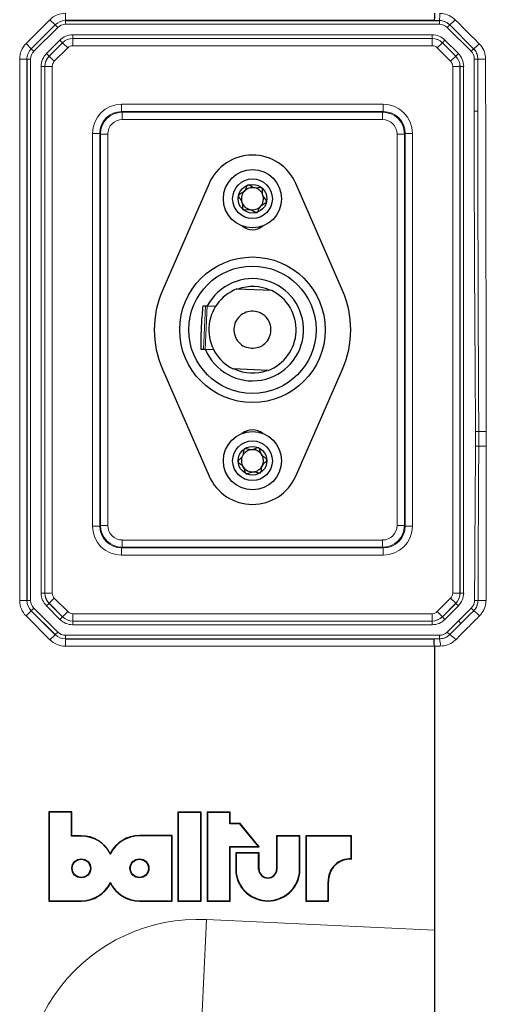
# Model space of a CAD drawing. Units: millimetres. Extents: x 596 to 4549, y 1265 to 2962.
# Drawn here: x 1038 to 1102, y 2724 to 2860 of the extents above; entities that cross this region are included whole.
import ezdxf

# ---------------------------------------------------------------- set-up
doc = ezdxf.new("R2010")
doc.units = ezdxf.units.MM

msp = doc.modelspace()

# ---------------------------------------------------------------- linework, layer by layer
at = {"color": 7, "linetype": 'Continuous', "lineweight": 18}
for p, q in [((1044.25, 2860.58), (1044.25, 2859.58)), ((1038.84, 2856.42), (1042.12, 2859.7)), ((1042.83, 2859), (1039.55, 2855.71)), ((1039.56, 2855.71), (1042.84, 2858.99)), ((1042.12, 2859.7), (1042.83, 2859)), ((1042.84, 2858.99), (1042.83, 2859)), ((1043.19, 2858.63), (1042.84, 2858.99)), ((1044.25, 2859.58), (1044.25, 2859.57)), ((1044.25, 2859.07), (1044.25, 2859.57)), ((1044.25, 2859.57), (1095.64, 2859.57)), ((1095.64, 2859.07), (1044.25, 2859.07)), ((1095.65, 2859.58), (1094.92, 2859.58)), ((1095.64, 2859.57), (1095.65, 2859.58)), ((1095.64, 2859.07), (1095.64, 2859.57)), ((1096.7, 2858.63), (1097.06, 2858.99)), ((1097.06, 2858.99), (1100.33, 2855.71)), ((1097.06, 2858.99), (1097.06, 2858.99)), ((1100.34, 2855.71), (1097.06, 2858.99)), ((1043.19, 2858.63), (1039.91, 2855.36)), ((1045.26, 2857.63), (1094.63, 2857.63)), ((1045.26, 2857.63), (1045.26, 2857.13)), ((1094.63, 2857.63), (1094.63, 2857.13)), ((1099.98, 2855.36), (1096.7, 2858.63)), ((1038.84, 2856.42), (1039.55, 2855.71)), ((1041.65, 2855.05), (1043.5, 2856.89)), ((1043.85, 2856.54), (1042, 2854.7)), ((1042.01, 2854.69), (1043.85, 2856.53)), ((1043.5, 2856.89), (1043.85, 2856.54)), ((1043.85, 2856.53), (1043.85, 2856.54)), ((1043.85, 2856.53), (1044.56, 2855.82)), ((1094.63, 2857.13), (1045.26, 2857.13)), ((1045.26, 2857.13), (1045.27, 2857.12)), ((1045.27, 2857.12), (1094.62, 2857.12)), ((1045.27, 2857.12), (1045.27, 2856.12)), ((1094.62, 2856.12), (1045.27, 2856.12)), ((1094.62, 2857.12), (1094.63, 2857.13)), ((1094.62, 2857.12), (1094.62, 2856.12)), ((1095.33, 2855.82), (1096.04, 2856.53)), ((1096.04, 2856.54), (1096.4, 2856.89)), ((1097.89, 2854.7), (1096.04, 2856.54)), ((1096.04, 2856.54), (1096.04, 2856.53)), ((1096.04, 2856.53), (1097.88, 2854.69)), ((1096.4, 2856.89), (1098.24, 2855.05)), ((1039.55, 2855.71), (1039.56, 2855.71)), ((1039.91, 2855.36), (1039.56, 2855.71)), ((1041.65, 2855.05), (1042, 2854.7)), ((1042, 2854.7), (1042.01, 2854.69)), ((1042.01, 2854.69), (1042.72, 2853.99)), ((1044.56, 2855.82), (1042.72, 2853.99)), ((1097.17, 2853.99), (1095.33, 2855.82)), ((1097.17, 2853.99), (1097.88, 2854.69)), ((1097.88, 2854.69), (1097.89, 2854.7)), ((1097.89, 2854.7), (1098.24, 2855.05)), ((1099.98, 2855.36), (1100.33, 2855.71)), ((1100.33, 2855.71), (1100.34, 2855.71)), ((1037.96, 2854.3), (1038.96, 2854.3)), ((1037.96, 2779.9), (1037.96, 2854.3)), ((1038.97, 2854.3), (1038.96, 2854.3)), ((1038.96, 2854.3), (1038.96, 2779.9)), ((1038.97, 2854.3), (1039.47, 2854.3)), ((1038.97, 2779.9), (1038.97, 2854.3)), ((1039.47, 2854.3), (1039.47, 2779.9)), ((1040.92, 2780.92), (1040.92, 2853.28)), ((1040.92, 2853.28), (1041.42, 2853.28)), ((1041.42, 2853.28), (1041.42, 2780.92)), ((1041.43, 2853.28), (1041.42, 2853.28)), ((1041.43, 2780.92), (1041.43, 2853.28)), ((1041.43, 2853.28), (1042.43, 2853.28)), ((1042.43, 2853.28), (1042.43, 2780.92)), ((1097.46, 2853.28), (1098.46, 2853.28)), ((1097.46, 2780.92), (1097.46, 2853.28)), ((1098.47, 2853.28), (1098.46, 2853.28)), ((1098.46, 2853.28), (1098.46, 2780.92)), ((1098.47, 2853.28), (1098.97, 2853.28)), ((1098.47, 2780.92), (1098.47, 2853.28)), ((1098.97, 2853.28), (1098.97, 2780.92)), ((1100.42, 2847.13), (1100.42, 2854.3)), ((1100.42, 2854.3), (1100.92, 2854.3)), ((1100.92, 2854.3), (1100.92, 2847.13)), ((1100.92, 2847.13), (1100.92, 2854.3)), ((1100.92, 2854.3), (1100.92, 2854.3)), ((1051.96, 2847.08), (1051.96, 2848.08)), ((1051.96, 2848.08), (1087.93, 2848.08)), ((1087.93, 2847.08), (1087.93, 2848.08)), ((1051.96, 2847.08), (1052.06, 2846.99)), ((1087.93, 2847.08), (1051.96, 2847.08)), ((1052.06, 2845.99), (1052.06, 2846.99)), ((1052.06, 2846.99), (1087.83, 2846.99)), ((1087.83, 2846.99), (1087.93, 2847.08)), ((1087.83, 2845.99), (1087.83, 2846.99)), ((1100.42, 2847.13), (1100.92, 2847.13)), ((1087.83, 2845.99), (1052.06, 2845.99)), ((1047.96, 2844.08), (1048.96, 2844.08)), ((1047.96, 2790.12), (1047.96, 2844.08)), ((1049.06, 2843.99), (1048.96, 2844.08)), ((1048.96, 2844.08), (1048.96, 2790.12)), ((1050.06, 2843.99), (1049.06, 2843.99)), ((1049.06, 2790.21), (1049.06, 2843.99)), ((1050.06, 2843.99), (1050.06, 2790.21)), ((1089.83, 2790.21), (1089.83, 2843.99)), ((1090.83, 2843.99), (1089.83, 2843.99)), ((1090.93, 2844.08), (1090.83, 2843.99)), ((1090.83, 2843.99), (1090.83, 2790.21)), ((1090.93, 2790.12), (1090.93, 2844.08)), ((1090.93, 2844.08), (1091.93, 2844.08)), ((1091.93, 2844.08), (1091.93, 2790.12)), ((1063.48, 2820.39), (1063.21, 2814.4)), ((1063.71, 2820.38), (1063.44, 2814.39)), ((1100.61, 2801.1), (1100.61, 2803.12)), ((1047.96, 2790.12), (1048.96, 2790.12)), ((1048.96, 2790.12), (1049.06, 2790.21)), ((1050.06, 2790.21), (1049.06, 2790.21)), ((1090.83, 2790.21), (1089.83, 2790.21)), ((1090.83, 2790.21), (1090.93, 2790.12)), ((1090.93, 2790.12), (1091.93, 2790.12)), ((1052.06, 2787.21), (1051.96, 2787.12)), ((1051.96, 2787.12), (1087.93, 2787.12)), ((1051.96, 2786.12), (1051.96, 2787.12)), ((1052.06, 2788.21), (1087.83, 2788.21)), ((1052.06, 2787.21), (1052.06, 2788.21)), ((1087.83, 2787.21), (1052.06, 2787.21)), ((1087.83, 2787.21), (1087.83, 2788.21)), ((1087.93, 2787.12), (1087.83, 2787.21)), ((1087.93, 2786.12), (1087.93, 2787.12)), ((1087.93, 2786.12), (1051.96, 2786.12)), ((1040.92, 2780.92), (1041.42, 2780.92)), ((1041.42, 2780.92), (1041.43, 2780.92)), ((1041.43, 2780.92), (1042.43, 2780.92)), ((1042.01, 2779.51), (1042.72, 2780.21)), ((1042.72, 2780.21), (1044.56, 2778.38)), ((1095.33, 2778.38), (1097.17, 2780.21)), ((1097.17, 2780.21), (1097.88, 2779.51)), ((1097.46, 2780.92), (1098.46, 2780.92)), ((1098.46, 2780.92), (1098.47, 2780.92)), ((1098.47, 2780.92), (1098.97, 2780.92)), ((1037.96, 2779.9), (1038.96, 2779.9)), ((1038.96, 2779.9), (1038.97, 2779.9)), ((1038.97, 2779.9), (1039.47, 2779.9)), ((1041.65, 2779.15), (1042, 2779.5)), ((1043.5, 2777.31), (1041.65, 2779.15)), ((1042.01, 2779.51), (1042, 2779.5)), ((1042, 2779.5), (1043.85, 2777.66)), ((1043.85, 2777.67), (1042.01, 2779.51)), ((1097.88, 2779.51), (1096.04, 2777.67)), ((1096.04, 2777.66), (1097.89, 2779.5)), ((1098.24, 2779.15), (1096.4, 2777.31)), ((1097.89, 2779.5), (1097.88, 2779.51)), ((1097.89, 2779.5), (1098.24, 2779.15)), ((1100.95, 2779.91), (1100.47, 2779.91)), ((1038.84, 2777.78), (1039.55, 2778.49)), ((1042.12, 2774.5), (1038.84, 2777.78)), ((1039.56, 2778.49), (1039.55, 2778.49)), ((1039.55, 2778.49), (1042.83, 2775.2)), ((1039.56, 2778.49), (1039.91, 2778.84)), ((1042.84, 2775.21), (1039.56, 2778.49)), ((1039.91, 2778.84), (1043.19, 2775.57)), ((1043.5, 2777.31), (1043.85, 2777.66)), ((1043.85, 2777.67), (1044.56, 2778.38)), ((1043.85, 2777.66), (1043.85, 2777.67)), ((1045.27, 2778.08), (1045.27, 2777.08)), ((1045.27, 2778.08), (1094.62, 2778.08)), ((1094.62, 2778.08), (1094.62, 2777.08)), ((1095.33, 2778.38), (1096.04, 2777.67)), ((1096.04, 2777.67), (1096.04, 2777.66)), ((1096.04, 2777.66), (1096.4, 2777.31)), ((1098.24, 2777.1), (1100.01, 2778.84)), ((1100.35, 2778.49), (1100.01, 2778.84)), ((1045.27, 2777.08), (1045.26, 2777.07)), ((1045.26, 2777.07), (1045.26, 2776.57)), ((1045.26, 2777.07), (1094.63, 2777.07)), ((1094.63, 2776.57), (1045.26, 2776.57)), ((1094.62, 2777.08), (1045.27, 2777.08)), ((1094.63, 2777.07), (1094.62, 2777.08)), ((1094.63, 2777.07), (1094.63, 2776.57)), ((1096.7, 2775.57), (1098.24, 2777.1)), ((1098.59, 2776.75), (1097.06, 2775.21)), ((1097.06, 2775.21), (1098.59, 2776.75)), ((1098.59, 2776.75), (1098.24, 2777.1)), ((1042.12, 2774.5), (1042.83, 2775.2)), ((1042.83, 2775.2), (1042.84, 2775.21)), ((1042.84, 2775.21), (1043.19, 2775.57)), ((1044.25, 2775.13), (1095.64, 2775.13)), ((1044.25, 2774.63), (1044.25, 2775.13)), ((1095.64, 2774.63), (1095.64, 2775.13)), ((1097.06, 2775.21), (1096.7, 2775.57)), ((1097.06, 2775.21), (1097.06, 2775.21)), ((1095.64, 2774.63), (1044.25, 2774.63)), ((1044.25, 2774.63), (1044.25, 2774.62)), ((1044.25, 2773.62), (1044.25, 2774.62)), ((1094.95, 2773.62), (1044.25, 2773.62)), ((1094.89, 2774.62), (1095.64, 2774.62)), ((1095.76, 2773.62), (1094.95, 2773.62)), ((1095.64, 2774.62), (1095.64, 2774.63)), ((1046.43, 2747.53), (1046.43, 2747.58)), ((1054.42, 2747.55), (1054.42, 2747.6)), ((1046.43, 2738.65), (1046.43, 2738.6)), ((1054.42, 2738.65), (1054.42, 2738.6)), ((1062.93, 2721.08), (1063.62, 2736.06)), ((1063.62, 2736.06), (1094.95, 2734.6))]:
    msp.add_line(p, q, dxfattribs=at)
at = {"color": 7, "linetype": 'Continuous', "lineweight": 25}
for p, q in [((1094.92, 2859.58), (1044.25, 2859.58)), ((1063.99, 2837.2), (1057.57, 2822.5)), ((1082.32, 2822.5), (1075.9, 2837.2)), ((1072.59, 2822.49), (1067.8, 2822.7)), ((1063.17, 2820.41), (1063.74, 2820.38)), ((1063.74, 2820.38), (1064.89, 2820.33)), ((1063.47, 2814.39), (1062.9, 2814.41)), ((1064.62, 2814.34), (1063.47, 2814.39)), ((1057.57, 2811.7), (1063.99, 2797)), ((1072.09, 2811.5), (1067.3, 2811.71)), ((1075.9, 2797), (1082.32, 2811.7)), ((1044.25, 2774.62), (1094.89, 2774.62)), ((1094.95, 2773.62), (1094.95, 2734.6)), ((1094.95, 2773.62), (1094.95, 2773.62)), ((1042, 2750.8), (1041.95, 2750.85)), ((1041.95, 2750.85), (1041.95, 2738.6)), ((1045.15, 2750.85), (1041.95, 2750.85)), ((1042, 2750.8), (1042, 2738.65)), ((1045.1, 2750.8), (1042, 2750.8)), ((1045.1, 2750.8), (1045.15, 2750.85)), ((1045.1, 2747.54), (1045.1, 2750.8)), ((1045.15, 2747.6), (1045.15, 2750.85)), ((1059.76, 2750.76), (1059.7, 2750.81)), ((1059.7, 2750.81), (1059.7, 2738.6)), ((1062.91, 2750.81), (1059.7, 2750.81)), ((1059.76, 2750.76), (1059.76, 2738.65)), ((1062.86, 2750.76), (1059.76, 2750.76)), ((1062.86, 2750.76), (1062.91, 2750.81)), ((1062.86, 2738.65), (1062.86, 2750.76)), ((1062.91, 2738.6), (1062.91, 2750.81)), ((1063.79, 2750.75), (1063.74, 2750.81)), ((1066.9, 2750.81), (1063.74, 2750.81)), ((1063.74, 2750.81), (1063.74, 2738.6)), ((1066.85, 2750.75), (1063.79, 2750.75)), ((1063.79, 2750.75), (1063.79, 2738.65)), ((1066.85, 2750.75), (1066.9, 2750.81)), ((1066.85, 2749.2), (1066.85, 2750.75)), ((1066.9, 2749.25), (1066.9, 2750.81)), ((1066.85, 2749.2), (1066.9, 2749.25)), ((1068.21, 2749.2), (1066.85, 2749.2)), ((1068.24, 2749.25), (1066.9, 2749.25)), ((1068.21, 2749.2), (1068.24, 2749.25)), ((1070.78, 2746.09), (1068.21, 2749.2)), ((1070.89, 2746.04), (1068.24, 2749.25)), ((1045.1, 2747.54), (1045.15, 2747.6)), ((1046.43, 2747.53), (1045.1, 2747.54)), ((1046.43, 2747.58), (1045.15, 2747.6)), ((1058.91, 2747.6), (1054.42, 2747.6)), ((1058.85, 2747.55), (1054.42, 2747.55)), ((1058.85, 2747.55), (1058.91, 2747.6)), ((1058.85, 2738.65), (1058.85, 2747.55)), ((1058.91, 2738.6), (1058.91, 2747.6)), ((1073.32, 2747.51), (1073.27, 2747.56)), ((1076.46, 2747.56), (1073.27, 2747.56)), ((1073.27, 2747.56), (1073.27, 2742.96)), ((1073.32, 2747.51), (1073.32, 2742.95)), ((1076.41, 2747.51), (1073.32, 2747.51)), ((1076.41, 2747.51), (1076.46, 2747.56)), ((1076.41, 2742.44), (1076.41, 2747.51)), ((1076.46, 2742.43), (1076.46, 2747.56)), ((1077.32, 2747.51), (1077.27, 2747.56)), ((1077.27, 2747.56), (1077.27, 2738.6)), ((1083.58, 2747.56), (1077.27, 2747.56)), ((1077.32, 2747.51), (1077.32, 2738.65)), ((1083.53, 2747.51), (1077.32, 2747.51)), ((1083.53, 2747.51), (1083.58, 2747.56)), ((1083.53, 2744.41), (1083.53, 2747.51)), ((1083.58, 2744.35), (1083.58, 2747.56)), ((1050.42, 2745.03), (1050.42, 2745.15)), ((1066.85, 2746.09), (1070.78, 2746.09)), ((1066.85, 2738.65), (1066.85, 2746.09)), ((1066.85, 2746.09), (1066.9, 2746.04)), ((1066.9, 2746.04), (1070.89, 2746.04)), ((1066.9, 2738.6), (1066.9, 2746.04)), ((1067.71, 2745.2), (1067.66, 2745.25)), ((1070.85, 2745.25), (1067.66, 2745.25)), ((1067.66, 2745.25), (1067.66, 2742.43)), ((1067.71, 2745.2), (1067.71, 2742.44)), ((1070.8, 2745.2), (1067.71, 2745.2)), ((1070.78, 2746.09), (1070.89, 2746.04)), ((1070.8, 2745.2), (1070.85, 2745.25)), ((1070.8, 2742.95), (1070.8, 2745.2)), ((1070.85, 2742.96), (1070.85, 2745.25)), ((1083.53, 2744.41), (1083.58, 2744.35)), ((1067.71, 2742.44), (1067.66, 2742.43)), ((1070.8, 2742.95), (1070.85, 2742.96)), ((1073.32, 2742.95), (1073.27, 2742.96)), ((1076.41, 2742.44), (1076.46, 2742.43)), ((1050.43, 2741.15), (1050.43, 2741.03)), ((1080.35, 2738.65), (1080.35, 2741.27)), ((1080.35, 2741.27), (1080.4, 2741.27)), ((1080.4, 2738.6), (1080.4, 2741.27)), ((1042, 2738.65), (1041.95, 2738.6)), ((1041.95, 2738.6), (1046.43, 2738.6)), ((1042, 2738.65), (1046.43, 2738.65)), ((1054.42, 2738.65), (1058.85, 2738.65)), ((1054.42, 2738.6), (1058.91, 2738.6)), ((1058.85, 2738.65), (1058.91, 2738.6)), ((1059.76, 2738.65), (1059.7, 2738.6)), ((1059.7, 2738.6), (1062.91, 2738.6)), ((1059.76, 2738.65), (1062.86, 2738.65)), ((1062.86, 2738.65), (1062.91, 2738.6)), ((1063.79, 2738.65), (1063.74, 2738.6)), ((1063.74, 2738.6), (1066.9, 2738.6)), ((1063.79, 2738.65), (1066.85, 2738.65)), ((1066.85, 2738.65), (1066.9, 2738.6)), ((1077.32, 2738.65), (1077.27, 2738.6)), ((1077.27, 2738.6), (1080.4, 2738.6)), ((1077.32, 2738.65), (1080.35, 2738.65)), ((1080.35, 2738.65), (1080.4, 2738.6))]:
    msp.add_line(p, q, dxfattribs=at)
at = {"color": 7, "linetype": 'Continuous', "lineweight": 18, "flags": 128}
msp.add_lwpolyline([(1102.08, 2801.1), (1102.08, 2799.1), (1102.06, 2791.1), (1102.04, 2779.92)], dxfattribs=at)
at = {"color": 7, "linetype": 'Continuous', "lineweight": 25}
for centre, radius in [((1069.95, 2835.1), 4), ((1069.95, 2835.1), 2.73), ((1069.95, 2835.1), 1.97), ((1069.95, 2817.1), 10), ((1069.95, 2817.1), 8.75), ((1069.95, 2799.1), 4), ((1069.95, 2799.1), 2.73), ((1069.95, 2799.1), 1.97), ((1046.43, 2743.1), 1.3), ((1046.43, 2743.1), 1.24), ((1054.42, 2743.1), 1.3), ((1054.42, 2743.1), 1.24)]:
    msp.add_circle(centre, radius, dxfattribs=at)
at = {"color": 7, "linetype": 'Continuous', "lineweight": 18}
for centre, radius, start, end in [((1089.66, 2860.34), 6.03, 352.7612, 2.2662), ((1092.46, 2864.69), 7.32, 308.9112, 316.9637), ((1045.27, 2855.12), 2, 90.0036, 134.9964), ((1094.62, 2855.12), 2, 45.0036, 89.9964), ((1096.93, 2860.22), 5.65, 307.0984, 317.5432), ((1043.43, 2853.28), 2, 135.0036, 179.9964), ((1096.46, 2853.28), 2, 0.0036, 44.9964), ((1101.72, 2871.5), 17.22, 267.3569, 270.8805), ((1043.43, 2780.92), 2, 180.0036, 224.9964), ((1096.46, 2780.92), 2, 315.0036, 359.9964), ((1101.81, 2751.57), 28.35, 89.5449, 91.7498), ((1045.27, 2779.08), 2, 225.0036, 269.9964), ((1094.62, 2779.08), 2, 270.0036, 314.9964), ((1098.15, 2775.1), 4.04, 41.8459, 56.971), ((1095.3, 2772.31), 3.39, 40.421, 58.732), ((1093.37, 2773.86), 2.4, 354.3656, 18.5274), ((1062.51, 2712.1), 23.99, 87.338, 196.9962)]:
    msp.add_arc(centre, radius, start, end, dxfattribs=at)
at = {"color": 7, "linetype": 'Continuous', "lineweight": 25}
for centre, radius, start, end in [((1069.95, 2834.6), 6.5, 23.5782, 156.4218), ((1069.95, 2835.1), 1.52, 138.3544, 198.3544), ((1069.95, 2835.1), 1.52, 78.3544, 138.3544), ((1069.95, 2835.1), 1.52, 18.3544, 78.3544), ((1069.95, 2835.1), 1.52, 198.3544, 258.3544), ((1069.95, 2835.1), 1.52, 318.3544, 18.3544), ((1069.95, 2835.1), 1.52, 258.3544, 318.3544), ((1069.95, 2833.1), 2.25, 230.4288, 309.5712), ((1069.95, 2817.1), 7.02, 202.7326, 152.1181), ((1069.95, 2817.1), 13.5, 156.4218, 203.5782), ((1069.95, 2817.1), 6, 110.9818, 243.8689), ((1069.95, 2817.1), 5.94, 65.1768, 109.674), ((1069.95, 2817.1), 6, 290.9818, 63.8689), ((1069.95, 2817.1), 13.5, 336.4218, 23.5782), ((1069.95, 2817.1), 5.94, 245.1768, 289.674), ((1069.95, 2801.1), 2.25, 50.4288, 129.5712), ((1069.95, 2799.1), 1.52, 93.6887, 153.6887), ((1069.95, 2799.1), 1.52, 33.6887, 93.6887), ((1069.95, 2799.1), 1.52, 153.6887, 213.6887), ((1069.95, 2799.1), 1.52, 333.6887, 33.6887), ((1069.95, 2799.1), 1.52, 213.6887, 273.6887), ((1069.95, 2799.1), 1.52, 273.6887, 333.6887), ((1069.95, 2799.6), 6.5, 203.5782, 336.4218), ((1046.43, 2743.1), 4.48, 27.2169, 90), ((1046.43, 2743.1), 4.43, 25.8658, 90.0035), ((1054.42, 2743.1), 4.5, 90, 152.8876), ((1054.42, 2743.1), 4.45, 90, 154.2339), ((1083.37, 2741.39), 3.02, 86.9875, 182.2932), ((1083.37, 2741.39), 2.97, 85.9218, 182.3133), ((1072.06, 2743.04), 4.44, 187.9091, 352.0909), ((1072.06, 2743.04), 4.39, 187.9562, 352.0438), ((1072.06, 2743.01), 1.26, 182.6865, 357.3135), ((1072.06, 2743.01), 1.21, 182.7441, 357.2559), ((1046.43, 2743.1), 4.45, 270, 333.9486), ((1046.43, 2743.1), 4.5, 270, 332.6159), ((1054.42, 2743.1), 4.45, 206.0514, 270), ((1054.42, 2743.1), 4.5, 207.3841, 270)]:
    msp.add_arc(centre, radius, start, end, dxfattribs=at)
at = {"color": 7, "linetype": 'Continuous', "lineweight": 18}
for centre, major_axis, ratio, start_param, end_param in [((1044.25, 2857.58), (-1.15, 2.77), 0.999822, 5.890549, 6.675821), ((1044.25, 2857.58), (-0.77, 1.85), 0.999643, 5.890549, 6.675821), ((1044.25, 2857.57), (-0.77, 1.85), 0.999911, 5.890549, 6.675821), ((1044.25, 2857.57), (-0.57, 1.39), 0.999822, 5.890549, 6.675821), ((1095.64, 2857.57), (0.77, 1.85), 0.999911, 5.890549, 6.675821), ((1095.64, 2857.57), (0.57, 1.39), 0.999822, 5.890549, 6.675821), ((1045.26, 2855.13), (-0.96, 2.31), 0.999822, 5.890549, 6.675821), ((1094.63, 2855.13), (0.96, 2.31), 0.999822, 5.890549, 6.675821), ((1040.96, 2854.3), (-2.77, 1.15), 0.999822, 5.890549, 6.675821), ((1045.26, 2855.13), (-0.77, 1.85), 0.999732, 5.890549, 6.675821), ((1045.27, 2855.12), (-0.383, 0.924), 0.999822, 5.890549, 6.675821), ((1094.62, 2855.12), (0.383, 0.924), 0.999822, 5.890549, 6.675821), ((1094.63, 2855.13), (0.77, 1.85), 0.999732, 5.890549, 6.675821), ((1040.96, 2854.3), (1.85, -0.77), 0.999643, 2.748957, 3.534229), ((1040.97, 2854.3), (1.85, -0.77), 0.999911, 2.748957, 3.534229), ((1040.97, 2854.3), (-1.39, 0.57), 0.999822, 5.890549, 6.675821), ((1043.42, 2853.28), (-2.31, 0.96), 0.999822, 5.890549, 6.675821), ((1043.42, 2853.28), (1.85, -0.77), 0.999732, 2.748957, 3.534229), ((1096.47, 2853.28), (1.85, 0.77), 0.999732, 5.890549, 6.675821), ((1096.47, 2853.28), (2.31, 0.96), 0.999822, 5.890549, 6.675821), ((1098.92, 2854.3), (1.39, 0.57), 0.999822, 5.890549, 6.675821), ((1098.92, 2854.3), (1.85, 0.77), 0.999911, 5.890549, 6.675821), ((1043.43, 2853.28), (-0.924, 0.383), 0.999822, 5.890549, 6.675821), ((1096.46, 2853.28), (0.924, 0.383), 0.999822, 5.890549, 6.675821), ((1051.96, 2844.08), (-2.83, 2.83), 0.999695, 5.497939, 7.068431), ((1087.93, 2844.08), (2.83, 2.83), 0.999695, 5.497939, 7.068431), ((1051.96, 2844.08), (2.12, -2.12), 0.999493, 2.356347, 3.926839), ((1052.06, 2843.99), (2.12, -2.12), 0.999898, 2.356347, 3.926839), ((1087.83, 2843.99), (2.12, 2.12), 0.999898, 5.497939, 7.068431), ((1087.93, 2844.08), (2.12, 2.12), 0.999493, 5.497939, 7.068431), ((1052.06, 2843.99), (-1.41, 1.41), 0.999695, 5.497939, 7.068431), ((1087.83, 2843.99), (1.41, 1.41), 0.999695, 5.497939, 7.068431), ((1051.96, 2790.12), (-2.83, -2.83), 0.999695, 5.497939, 7.068431), ((1051.96, 2790.12), (2.12, 2.12), 0.999493, 2.356347, 3.926839), ((1052.06, 2790.21), (2.12, 2.12), 0.999898, 2.356347, 3.926839), ((1052.06, 2790.21), (-1.41, -1.41), 0.999695, 5.497939, 7.068431), ((1087.83, 2790.21), (1.41, -1.41), 0.999695, 5.497939, 7.068431), ((1087.83, 2790.21), (2.12, -2.12), 0.999898, 5.497939, 7.068431), ((1087.93, 2790.12), (2.12, -2.12), 0.999493, 5.497939, 7.068431), ((1087.93, 2790.12), (2.83, -2.83), 0.999695, 5.497939, 7.068431), ((1043.42, 2780.92), (-2.31, -0.96), 0.999822, 5.890549, 6.675821), ((1043.42, 2780.92), (1.85, 0.77), 0.999732, 2.748957, 3.534229), ((1043.43, 2780.92), (-0.924, -0.383), 0.999822, 5.890549, 6.675821), ((1096.46, 2780.92), (0.924, -0.383), 0.999822, 5.890549, 6.675821), ((1096.47, 2780.92), (1.85, -0.77), 0.999732, 5.890549, 6.675821), ((1096.47, 2780.92), (2.31, -0.96), 0.999822, 5.890549, 6.675821), ((1040.96, 2779.9), (-2.77, -1.15), 0.999822, 5.890549, 6.675821), ((1040.96, 2779.9), (1.85, 0.77), 0.999643, 2.748957, 3.534229), ((1040.97, 2779.9), (1.85, 0.77), 0.999911, 2.748957, 3.534229), ((1040.97, 2779.9), (-1.39, -0.57), 0.999822, 5.890549, 6.675821), ((1045.26, 2779.07), (0.77, 1.85), 0.999732, 2.748957, 3.534229), ((1045.27, 2779.08), (-0.383, -0.924), 0.999822, 5.890549, 6.675821), ((1094.62, 2779.08), (0.383, -0.924), 0.999822, 5.890549, 6.675821), ((1094.63, 2779.07), (-0.77, 1.85), 0.999732, 2.748957, 3.534229), ((1045.26, 2779.07), (-0.96, -2.31), 0.999822, 5.890549, 6.675821), ((1094.63, 2779.07), (0.96, -2.31), 0.999822, 5.890549, 6.675821), ((1044.25, 2776.62), (0.77, 1.85), 0.999643, 2.748957, 3.534229), ((1044.25, 2776.63), (0.77, 1.85), 0.999911, 2.748957, 3.534229), ((1044.25, 2776.63), (-0.57, -1.39), 0.999822, 5.890549, 6.675821), ((1095.64, 2776.63), (0.57, -1.39), 0.999822, 5.890549, 6.675821), ((1095.64, 2776.63), (-0.77, 1.85), 0.999911, 2.748957, 3.534229), ((1044.25, 2776.62), (-1.15, -2.77), 0.999822, 5.890549, 6.675821)]:
    msp.add_ellipse(centre, major_axis=major_axis, ratio=ratio, start_param=start_param, end_param=end_param, dxfattribs=at)
at = {"color": 7, "linetype": 'Continuous', "lineweight": 25}
for points, knots in [([(1094.95, 2860.58), (1094.95, 2860.47), (1094.94, 2860.25), (1094.94, 2859.95), (1094.94, 2859.72), (1094.93, 2859.61), (1094.93, 2859.58), (1094.92, 2859.58), (1094.92, 2859.58)], [0, 0, 0, 0, 0.217022, 0.434043, 0.651087, 0.868181, 0.980333, 1, 1, 1, 1]), ([(1069.32, 2836.97), (1069.32, 2836.97), (1069.28, 2836.96), (1069.23, 2836.91), (1069.16, 2836.79), (1069.06, 2836.56), (1068.9, 2836.14), (1068.49, 2835.85), (1068.17, 2835.69), (1068.04, 2835.58), (1068.02, 2835.52), (1068.01, 2835.5)], [0, 0, 0, 0, 0.009459, 0.052731, 0.106051, 0.209828, 0.426854, 0.757645, 0.914764, 0.961274, 1, 1, 1, 1]), ([(1071.26, 2836.58), (1071.23, 2836.59), (1071.18, 2836.62), (1070.84, 2836.64), (1070.22, 2836.44), (1069.73, 2836.86), (1069.41, 2836.99), (1069.35, 2836.98), (1069.32, 2836.97)], [0, 0, 0, 0, 0.039112, 0.086197, 0.5, 0.913803, 0.960888, 1, 1, 1, 1]), ([(1071.88, 2834.7), (1071.88, 2834.72), (1071.88, 2834.77), (1071.85, 2834.84), (1071.78, 2834.97), (1071.56, 2835.23), (1071.29, 2835.67), (1071.34, 2836.13), (1071.33, 2836.39), (1071.31, 2836.48), (1071.29, 2836.55), (1071.26, 2836.57), (1071.26, 2836.58)], [0, 0, 0, 0, 0.032546, 0.070246, 0.114714, 0.242519, 0.57323, 0.843345, 0.901427, 0.950313, 0.990543, 1, 1, 1, 1]), ([(1068.01, 2835.5), (1068.01, 2835.48), (1068.01, 2835.43), (1068.04, 2835.36), (1068.11, 2835.23), (1068.33, 2834.97), (1068.6, 2834.53), (1068.55, 2834.07), (1068.56, 2833.81), (1068.58, 2833.72), (1068.6, 2833.65), (1068.63, 2833.63), (1068.63, 2833.62)], [0, 0, 0, 0, 0.032546, 0.070246, 0.114714, 0.242519, 0.57323, 0.843345, 0.901427, 0.950313, 0.990543, 1, 1, 1, 1]), ([(1070.57, 2833.23), (1070.57, 2833.23), (1070.61, 2833.24), (1070.66, 2833.29), (1070.73, 2833.41), (1070.83, 2833.64), (1070.99, 2834.06), (1071.4, 2834.35), (1071.72, 2834.51), (1071.85, 2834.62), (1071.87, 2834.68), (1071.88, 2834.7)], [0, 0, 0, 0, 0.009459, 0.052731, 0.106051, 0.209828, 0.426854, 0.757645, 0.914764, 0.961274, 1, 1, 1, 1]), ([(1068.63, 2833.62), (1068.66, 2833.61), (1068.71, 2833.58), (1069.05, 2833.56), (1069.67, 2833.76), (1070.16, 2833.34), (1070.48, 2833.21), (1070.54, 2833.22), (1070.57, 2833.23)], [0, 0, 0, 0, 0.039112, 0.086197, 0.5, 0.913803, 0.960888, 1, 1, 1, 1]), ([(1062.9, 2814.41), (1062.9, 2815.24), (1062.9, 2816.41), (1062.99, 2818.42), (1063.1, 2819.58), (1063.17, 2820.41)], [0, 0, 0, 0, 0.416821, 0.583179, 1, 1, 1, 1]), ([(1068.85, 2800.74), (1068.83, 2800.72), (1068.79, 2800.68), (1068.69, 2800.35), (1068.72, 2799.71), (1068.18, 2799.34), (1067.98, 2799.06), (1067.98, 2799), (1067.97, 2798.97)], [0, 0, 0, 0, 0.039112, 0.086197, 0.5, 0.913803, 0.960888, 1, 1, 1, 1]), ([(1070.82, 2800.87), (1070.8, 2800.88), (1070.75, 2800.89), (1070.68, 2800.88), (1070.54, 2800.84), (1070.23, 2800.7), (1069.73, 2800.55), (1069.3, 2800.71), (1069.05, 2800.77), (1068.95, 2800.78), (1068.88, 2800.76), (1068.86, 2800.75), (1068.85, 2800.74)], [0, 0, 0, 0, 0.032546, 0.070246, 0.114714, 0.242519, 0.57323, 0.843345, 0.901427, 0.950313, 0.990543, 1, 1, 1, 1]), ([(1071.92, 2799.23), (1071.92, 2799.23), (1071.91, 2799.27), (1071.88, 2799.33), (1071.78, 2799.43), (1071.58, 2799.58), (1071.21, 2799.85), (1071.04, 2800.32), (1070.96, 2800.67), (1070.89, 2800.82), (1070.84, 2800.85), (1070.82, 2800.87)], [0, 0, 0, 0, 0.009459, 0.052731, 0.106051, 0.209828, 0.426854, 0.757645, 0.914764, 0.961274, 1, 1, 1, 1]), ([(1071.04, 2797.46), (1071.06, 2797.48), (1071.1, 2797.52), (1071.21, 2797.85), (1071.17, 2798.49), (1071.71, 2798.86), (1071.91, 2799.14), (1071.91, 2799.2), (1071.92, 2799.23)], [0, 0, 0, 0, 0.039112, 0.086197, 0.5, 0.913803, 0.960888, 1, 1, 1, 1]), ([(1067.97, 2798.97), (1067.98, 2798.97), (1067.98, 2798.93), (1068.02, 2798.87), (1068.11, 2798.77), (1068.31, 2798.62), (1068.68, 2798.35), (1068.85, 2797.88), (1068.93, 2797.53), (1069, 2797.38), (1069.05, 2797.35), (1069.07, 2797.33)], [0, 0, 0, 0, 0.009459, 0.052731, 0.106051, 0.209828, 0.426854, 0.757645, 0.914764, 0.961274, 1, 1, 1, 1]), ([(1069.07, 2797.33), (1069.09, 2797.32), (1069.14, 2797.31), (1069.22, 2797.32), (1069.35, 2797.36), (1069.66, 2797.5), (1070.16, 2797.65), (1070.59, 2797.49), (1070.84, 2797.43), (1070.94, 2797.42), (1071.01, 2797.44), (1071.04, 2797.45), (1071.04, 2797.46)], [0, 0, 0, 0, 0.032546, 0.070246, 0.114714, 0.242519, 0.57323, 0.843345, 0.901427, 0.950313, 0.990543, 1, 1, 1, 1]), ([(1094.95, 2773.62), (1094.94, 2773.73), (1094.94, 2773.95), (1094.93, 2774.25), (1094.92, 2774.48), (1094.9, 2774.59), (1094.89, 2774.62), (1094.89, 2774.62), (1094.89, 2774.62)], [0, 0, 0, 0, 0.216665, 0.433325, 0.650146, 0.8673, 0.987829, 1, 1, 1, 1]), ([(1094.95, 2734.6), (1094.95, 2733.47), (1094.94, 2731.53), (1094.95, 2729.17), (1094.95, 2727.51), (1094.95, 2726.23), (1094.95, 2725.09), (1094.95, 2723.89), (1094.95, 2722.7), (1094.94, 2721.58), (1094.94, 2720.57), (1094.95, 2719.79), (1094.95, 2719.66), (1094.95, 2719.59)], [0, 0, 0, 0, 0.145544, 0.249965, 0.317147, 0.381245, 0.442257, 0.500185, 0.587441, 0.673126, 0.757242, 0.880375, 1, 1, 1, 1])]:
    msp.add_open_spline(points, degree=3, knots=knots, dxfattribs=at)
at = {"color": 7, "linetype": 'Continuous', "lineweight": 18}
for points, knots in [([(1095.69, 2860.58), (1095.8, 2860.58), (1096.24, 2860.56), (1097.02, 2860.34), (1097.55, 2859.91), (1097.81, 2859.7)], [0, 0, 0, 0, 0.140265, 0.569939, 1, 1, 1, 1]), ([(1097.06, 2858.99), (1096.88, 2859.14), (1096.53, 2859.42), (1096.02, 2859.57), (1095.72, 2859.58), (1095.65, 2859.58)], [0, 0, 0, 0, 0.429833, 0.859597, 1, 1, 1, 1]), ([(1097.81, 2859.7), (1098.28, 2859.22), (1099.38, 2858.13), (1100.47, 2857.03), (1101.1, 2856.4)], [0, 0, 0, 0, 0.429654, 1, 1, 1, 1]), ([(1101.1, 2856.4), (1101.17, 2856.32), (1101.48, 2856), (1101.88, 2855.29), (1101.95, 2854.62), (1101.98, 2854.28)], [0, 0, 0, 0, 0.141409, 0.570959, 1, 1, 1, 1]), ([(1100.92, 2854.3), (1100.9, 2854.52), (1100.85, 2854.97), (1100.59, 2855.44), (1100.39, 2855.66), (1100.34, 2855.71)], [0, 0, 0, 0, 0.4292666, 0.8586724, 1, 1, 1, 1]), ([(1101.98, 2854.28), (1102, 2844.93), (1102.03, 2827.87), (1102.07, 2810.82), (1102.08, 2803.12)], [0, 0, 0, 0, 0.548499, 1, 1, 1, 1]), ([(1100.61, 2803.12), (1100.54, 2812.79), (1100.44, 2826.46), (1100.42, 2841.13), (1100.42, 2846.13), (1100.42, 2847.13)], [0, 0, 0, 0, 0.6591747, 0.931835, 1, 1, 1, 1]), ([(1100.92, 2847.13), (1100.92, 2846.13), (1100.92, 2841.13), (1100.93, 2826.46), (1101, 2812.79), (1101.04, 2803.12)], [0, 0, 0, 0, 0.068166, 0.340828, 1, 1, 1, 1]), ([(1101.04, 2803.12), (1101.04, 2802.79), (1101.05, 2802.11), (1101.04, 2801.44), (1101.04, 2801.09)], [0, 0, 0, 0, 0.493198, 1, 1, 1, 1]), ([(1101.04, 2803.12), (1101.06, 2803.12), (1101.14, 2803.12), (1101.36, 2803.12), (1101.71, 2803.11), (1101.96, 2803.11), (1102.08, 2803.11)], [0, 0, 0, 0, 0.08461, 0.38974, 0.69487, 1, 1, 1, 1]), ([(1102.08, 2803.11), (1102.08, 2803.11), (1102.08, 2802.99), (1102.08, 2802.6), (1102.08, 2801.93), (1102.08, 2801.38), (1102.08, 2801.1), (1102.08, 2801.1)], [0, 0, 0, 0, 0.00003, 0.179179, 0.58959, 0.99997, 1, 1, 1, 1]), ([(1100.47, 2779.91), (1100.48, 2781.97), (1100.51, 2788.04), (1100.56, 2795.1), (1100.6, 2800.1), (1100.61, 2801.1)], [0, 0, 0, 0, 0.291985, 0.858402, 1, 1, 1, 1]), ([(1101.04, 2801.09), (1101.04, 2800.09), (1101.01, 2795.09), (1100.97, 2788.03), (1100.96, 2781.97), (1100.95, 2779.91)], [0, 0, 0, 0, 0.141602, 0.708015, 1, 1, 1, 1]), ([(1101.04, 2801.09), (1101.06, 2801.09), (1101.14, 2801.1), (1101.36, 2801.1), (1101.71, 2801.1), (1101.96, 2801.1), (1102.08, 2801.1)], [0, 0, 0, 0, 0.084565, 0.38971, 0.694855, 1, 1, 1, 1]), ([(1100.01, 2778.84), (1100.03, 2778.87), (1100.17, 2779.01), (1100.3, 2779.21), (1100.43, 2779.55), (1100.45, 2779.75), (1100.47, 2779.91)], [0, 0, 0, 0, 0.072151, 0.503562, 0.59831, 1, 1, 1, 1]), ([(1100.95, 2779.91), (1100.93, 2779.7), (1100.91, 2779.44), (1100.73, 2778.98), (1100.56, 2778.71), (1100.38, 2778.52), (1100.35, 2778.49)], [0, 0, 0, 0, 0.402631, 0.497408, 0.928093, 1, 1, 1, 1]), ([(1102.04, 2779.92), (1102.04, 2779.81), (1102.02, 2779.37), (1101.8, 2778.58), (1101.37, 2778.06), (1101.16, 2777.8)], [0, 0, 0, 0, 0.140569, 0.570114, 1, 1, 1, 1]), ([(1101.16, 2777.8), (1100.69, 2777.33), (1099.6, 2776.23), (1098.5, 2775.14), (1097.88, 2774.51)], [0, 0, 0, 0, 0.42867, 1, 1, 1, 1]), ([(1100.35, 2778.49), (1100.11, 2778.26), (1099.52, 2777.68), (1098.94, 2777.09), (1098.59, 2776.75)], [0, 0, 0, 0, 0.4030475, 1, 1, 1, 1]), ([(1095.64, 2774.62), (1095.87, 2774.64), (1096.32, 2774.69), (1096.79, 2774.96), (1097.01, 2775.16), (1097.06, 2775.21)], [0, 0, 0, 0, 0.4320868, 0.8639819, 1, 1, 1, 1]), ([(1097.88, 2774.51), (1097.8, 2774.44), (1097.48, 2774.13), (1096.77, 2773.73), (1096.1, 2773.66), (1095.76, 2773.62)], [0, 0, 0, 0, 0.136269, 0.568391, 1, 1, 1, 1])]:
    msp.add_open_spline(points, degree=3, knots=knots, dxfattribs=at)
at = {"color": 7, "linetype": 'Continuous', "lineweight": 25}
msp.add_open_spline([(1069.83, 2814.55), (1069.5, 2814.61), (1068.84, 2814.71), (1068.01, 2815.34), (1067.49, 2816.21), (1067.33, 2817.22), (1067.58, 2818.21), (1068.18, 2819.03), (1069.05, 2819.56), (1070.06, 2819.71), (1071.05, 2819.47), (1071.88, 2818.87), (1072.41, 2817.99), (1072.56, 2816.98), (1072.32, 2815.99), (1071.71, 2815.17), (1070.84, 2814.62), (1070.17, 2814.58), (1069.83, 2814.55)], degree=3, dxfattribs=at)
at = {"color": 7, "linetype": 'Continuous', "lineweight": 18}
for points in [[(1100.61, 2803.12), (1100.65, 2803.12), (1100.74, 2803.12), (1100.86, 2803.12), (1100.97, 2803.12), (1101.02, 2803.12), (1101.04, 2803.12)], [(1100.61, 2801.1), (1100.65, 2801.1), (1100.74, 2801.1), (1100.86, 2801.1), (1100.97, 2801.09), (1101.02, 2801.09), (1101.04, 2801.09)]]:
    msp.add_open_spline(points, degree=3, dxfattribs=at)

doc.saveas('drawing.dxf')
